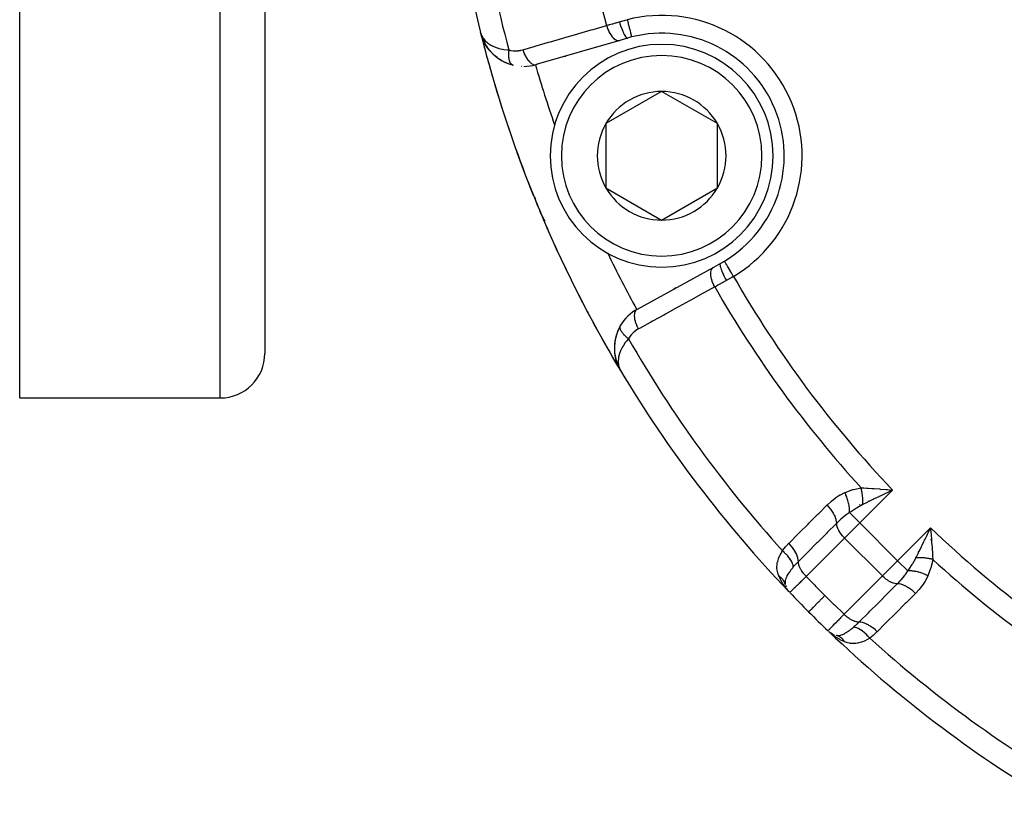
# Model space of a CAD drawing. Units: millimetres. Extents: x -290 to 500, y -303 to 303.
# Drawn here: x 130 to 174, y -85 to -50 of the extents above; entities that cross this region are included whole.
import ezdxf

# ---------------------------------------------------------------- set-up
doc = ezdxf.new("R2010")
doc.units = ezdxf.units.MM
doc.linetypes.add('DASHED', pattern=[9.652, 8.128, -1.524])
doc.layers.add('nevidi', color=4, linetype='DASHED')

msp = doc.modelspace()

# ---------------------------------------------------------------- linework, layer by layer
at = {"color": 2}
for p, q in [((141, 12.969), (141, -65.031)), ((141, 12.969), (141, -65.031)), ((130, -67.031), (130, 5.696)), ((150.73, -50.803), (150.678, -50.638)), ((150.73, -50.806), (150.678, -50.638)), ((150.731, -50.809), (150.678, -50.638)), ((150.732, -50.811), (150.678, -50.638)), ((150.732, -50.814), (150.678, -50.638)), ((150.733, -50.817), (150.678, -50.638)), ((150.734, -50.819), (150.678, -50.638)), ((150.735, -50.822), (150.678, -50.638)), ((150.736, -50.825), (150.678, -50.638)), ((150.736, -50.827), (150.678, -50.638)), ((150.727, -50.792), (150.705, -50.722)), ((150.727, -50.791), (150.705, -50.722)), ((150.726, -50.789), (150.705, -50.722)), ((150.729, -50.801), (150.705, -50.722)), ((150.726, -50.784), (150.706, -50.722)), ((150.726, -50.787), (150.706, -50.724)), ((150.727, -50.79), (150.706, -50.726)), ((150.724, -50.776), (150.711, -50.737)), ((150.725, -50.779), (150.712, -50.741)), ((150.734, -50.817), (150.714, -50.752)), ((150.723, -50.768), (150.721, -50.762)), ((150.74, -50.836), (150.734, -50.817)), ((150.744, -50.848), (150.738, -50.83)), ((150.823, -51.033), (150.741, -50.841)), ((150.826, -51.038), (150.742, -50.843)), ((150.828, -51.043), (150.743, -50.846)), ((150.829, -51.044), (150.744, -50.848)), ((150.829, -51.045), (150.773, -50.922)), ((150.933, -51.227), (150.83, -51.048)), ((150.937, -51.234), (150.941, -51.241)), ((156.926, -50.984), (153.176, -52.072)), ((157.273, -50.883), (156.926, -50.984)), ((151.069, -51.415), (150.951, -51.255)), ((151.428, -51.759), (151.31, -51.664)), ((154.501, -51.688), (154.412, -51.714)), ((154.412, -51.714), (154.501, -51.688)), ((151.428, -51.759), (151.436, -51.765)), ((151.641, -51.896), (151.506, -51.814)), ((151.641, -51.896), (151.649, -51.901)), ((151.878, -52.01), (151.729, -51.943)), ((152.117, -52.088), (151.976, -52.046)), ((153.224, -52.058), (153.176, -52.072)), ((153.176, -52.072), (153.224, -52.058)), ((158.806, -53.278), (156.306, -54.722)), ((161.306, -54.722), (158.806, -53.278)), ((156.306, -54.722), (156.306, -57.609)), ((161.306, -57.609), (161.306, -54.722)), ((156.306, -57.609), (158.806, -59.052)), ((158.806, -59.052), (161.306, -57.609)), ((153.112, -58.051), (153.163, -58.205)), ((153.112, -58.052), (153.163, -58.203)), ((153.373, -58.712), (153.374, -58.713)), ((157.719, -63.041), (161.14, -61.158)), ((161.14, -61.158), (161.457, -60.984)), ((156.941, -61.868), (156.942, -61.869)), ((159.348, -62.144), (159.439, -62.094)), ((159.439, -62.094), (159.348, -62.144)), ((156.959, -63.779), (156.846, -64.003)), ((156.959, -63.779), (156.964, -63.771)), ((156.691, -64.974), (156.694, -64.992)), ((156.782, -65.415), (156.783, -65.418)), ((156.787, -65.429), (156.789, -65.434)), ((156.825, -65.531), (156.833, -65.553)), ((156.864, -65.624), (156.865, -65.626)), ((156.875, -65.645), (156.883, -65.662)), ((156.875, -65.647), (156.885, -65.665)), ((156.876, -65.648), (156.888, -65.672)), ((156.876, -65.648), (156.884, -65.664)), ((156.876, -65.649), (156.884, -65.663)), ((156.876, -65.649), (156.883, -65.662)), ((156.877, -65.651), (156.888, -65.672)), ((156.877, -65.651), (156.888, -65.672)), ((156.877, -65.651), (156.888, -65.672)), ((156.877, -65.651), (156.888, -65.672)), ((156.878, -65.653), (156.888, -65.672)), ((156.88, -65.656), (156.889, -65.672)), ((156.882, -65.66), (156.889, -65.672)), ((156.884, -65.662), (156.903, -65.699)), ((156.884, -65.663), (156.889, -65.672)), ((156.885, -65.665), (156.889, -65.672)), ((156.885, -65.665), (156.937, -65.763)), ((156.887, -65.668), (156.936, -65.762)), ((156.891, -65.675), (156.897, -65.686)), ((156.892, -65.676), (156.935, -65.759)), ((156.893, -65.677), (156.898, -65.686)), ((156.893, -65.678), (156.936, -65.76)), ((156.894, -65.679), (156.932, -65.752)), ((156.897, -65.684), (156.929, -65.745)), ((156.904, -65.693), (156.911, -65.707)), ((156.905, -65.696), (156.921, -65.728)), ((156.906, -65.695), (156.913, -65.709)), ((156.906, -65.698), (156.924, -65.735)), ((156.906, -65.7), (156.927, -65.741)), ((156.907, -65.697), (156.908, -65.699)), ((156.958, -65.804), (156.967, -65.821)), ((156.959, -65.804), (156.967, -65.821)), ((156.959, -65.805), (156.967, -65.821)), ((156.959, -65.805), (156.967, -65.821)), ((156.959, -65.805), (156.967, -65.821)), ((156.96, -65.806), (156.967, -65.821)), ((156.96, -65.806), (156.967, -65.821)), ((156.96, -65.807), (156.967, -65.821)), ((156.96, -65.807), (156.967, -65.821)), ((156.961, -65.807), (156.967, -65.821)), ((156.961, -65.808), (156.967, -65.821)), ((156.961, -65.808), (156.967, -65.821)), ((130, -67.031), (139, -67.031)), ((169.089, -71.203), (168.891, -71.298)), ((170.874, -72.933), (170.893, -73.159)), ((164.363, -75.438), (164.376, -75.479)), ((164.384, -75.499), (164.376, -75.479)), ((164.422, -75.581), (164.413, -75.567)), ((166.299, -77.506), (166.324, -77.529)), ((166.351, -77.547), (166.357, -77.551)), ((166.368, -77.558), (166.357, -77.551)), ((166.416, -77.59), (166.414, -77.588)), ((166.442, -77.605), (166.426, -77.594)), ((166.442, -77.604), (166.426, -77.595)), ((166.552, -77.655), (166.533, -77.647))]:
    msp.add_line(p, q, dxfattribs=at)
for points in [[(150.678, -50.638), (150.705, -50.722), (150.707, -50.727), (150.719, -50.756), (150.723, -50.766)], [(150.737, -50.83), (150.738, -50.833), (150.739, -50.835), (150.74, -50.838), (150.741, -50.841), (150.742, -50.843), (150.743, -50.846), (150.744, -50.848), (150.744, -50.85)], [(150.823, -51.033), (150.826, -51.038), (150.828, -51.043), (150.83, -51.048), (150.833, -51.053), (150.834, -51.056)], [(151.069, -51.415), (150.946, -51.248), (150.871, -51.125)], [(151.234, -51.594), (151.082, -51.432), (150.993, -51.318)], [(151.069, -51.415), (151.076, -51.424), (151.082, -51.432), (151.087, -51.438)], [(151.234, -51.594), (151.242, -51.603), (151.14, -51.499)], [(151.417, -51.75), (151.242, -51.603), (151.248, -51.609)], [(152.116, -52.087), (152.117, -52.088), (152.125, -52.09)], [(153.159, -58.193), (153.16, -58.195), (153.16, -58.197), (153.161, -58.199), (153.162, -58.201), (153.163, -58.203), (153.163, -58.205), (153.164, -58.206)], [(153.16, -58.205), (153.183, -58.265), (153.263, -58.461)], [(153.263, -58.461), (153.317, -58.591), (153.347, -58.661)], [(153.445, -58.86), (153.374, -58.713), (153.375, -58.715)], [(153.495, -58.957), (153.496, -58.96), (153.375, -58.715), (153.376, -58.717)], [(153.574, -59.102), (153.496, -58.96), (153.498, -58.964), (153.376, -58.717), (153.377, -58.719), (153.377, -58.721), (153.378, -58.723), (153.379, -58.725)], [(153.562, -59.078), (153.498, -58.964), (153.5, -58.967)], [(156.85, -63.993), (156.846, -64.003), (156.758, -64.25), (156.755, -64.266), (156.703, -64.512), (156.684, -64.752), (156.692, -64.984), (156.694, -64.995), (156.729, -65.216), (156.731, -65.224), (156.789, -65.434), (156.791, -65.439)], [(156.706, -64.488), (156.705, -64.498), (156.684, -64.739), (156.684, -64.752)], [(156.761, -64.241), (156.758, -64.25), (156.705, -64.498), (156.703, -64.512)], [(156.684, -64.731), (156.684, -64.739), (156.691, -64.974), (156.692, -64.984), (156.727, -65.208), (156.729, -65.216), (156.784, -65.418)], [(156.727, -65.208), (156.785, -65.424), (156.787, -65.429), (156.801, -65.464)], [(156.73, -65.22), (156.783, -65.418), (156.785, -65.424)], [(156.814, -65.498), (156.866, -65.628), (156.867, -65.631)], [(156.82, -65.513), (156.865, -65.626), (156.866, -65.628)], [(156.841, -65.565), (156.865, -65.626), (156.869, -65.633)], [(156.841, -65.566), (156.866, -65.628), (156.869, -65.635)], [(156.867, -65.631), (156.866, -65.628), (156.865, -65.626), (156.864, -65.624)], [(156.869, -65.636), (156.871, -65.638), (156.872, -65.641), (156.873, -65.643), (156.874, -65.646)], [(168.873, -71.138), (168.933, -71.143), (169.025, -71.151), (169.171, -71.163)], [(170.733, -73.14), (170.761, -73.082), (170.828, -72.942), (170.868, -72.86)], [(164.525, -75.732), (164.513, -75.719), (164.401, -75.588)], [(164.455, -75.635), (164.475, -75.668), (164.47, -75.661), (164.464, -75.654)], [(164.455, -75.636), (164.48, -75.674), (164.475, -75.668)], [(166.444, -77.631), (166.415, -77.608), (166.33, -77.535)], [(166.377, -77.567), (166.37, -77.562), (166.364, -77.556), (166.357, -77.551), (166.351, -77.547)], [(166.373, -77.561), (166.357, -77.551), (166.364, -77.556)], [(166.378, -77.565), (166.364, -77.556), (166.37, -77.561), (166.377, -77.567)], [(166.465, -77.618), (166.45, -77.61), (166.438, -77.603)], [(166.657, -77.686), (166.655, -77.685), (166.631, -77.679)]]:
    msp.add_lwpolyline(points, dxfattribs=at)
for centre, radius, start, end in [((205, -37.031), 56, 181.2457, 194.0621), ((205, -37.031), 56, 194.0621, 210.9082), ((205, -37.031), 56, 194.0621, 196.2847), ((158.806, -56.165), 5.5, 300.7999, 104.2001), ((152.618, -50.152), 2, 200.4405, 206.461), ((152.618, -50.152), 2, 206.6191, 215.659), ((158.806, -56.165), 5, 90, 270), ((158.806, -56.165), 5.5, 104.2001, 106.1847), ((158.806, -56.165), 5, 270, 90), ((152.618, -50.152), 2, 220.0169, 222.3387), ((152.618, -50.152), 2, 226.2168, 255.4911), ((152.618, -50.152), 2, 255.728, 256.1333), ((152.618, -50.152), 2, 270, 286.1847), ((152.618, -50.152), 2, 266.6061, 267.1875), ((205, -37.031), 56, 196.4818, 196.5), ((205, -37.031), 56, 196.5125, 196.5518), ((205, -37.031), 56, 196.5522, 201.9166), ((158.806, -56.165), 2.887, 90, 150), ((158.806, -56.165), 2.887, 30, 90), ((205, -37.031), 54, 199.1916, 199.2114), ((158.806, -56.165), 2.887, 150, 210), ((158.806, -56.165), 2.887, 330, 30), ((158.806, -56.165), 2.887, 210, 270), ((158.806, -56.165), 2.887, 270, 330), ((205, -37.031), 56, 201.9738, 202.1313), ((158.806, -56.165), 6, 197.906, 198.8699), ((205, -37.031), 56, 202.1949, 203.0315), ((158.806, -56.165), 6, 199.8825, 201.4771), ((158.806, -56.165), 6, 204.0738, 204.9025), ((205, -37.031), 56, 203.0404, 203.9113), ((205, -37.031), 56, 204.4185, 207.5296), ((205, -37.031), 54, 205.788, 205.8084), ((158.806, -56.165), 5.5, 298.8153, 300.7999), ((205, -37.031), 56, 207.8017, 208.0353), ((158.683, -64.793), 2, 118.8153, 149.272), ((205, -37.031), 56, 208.3369, 208.8299), ((158.683, -64.793), 2, 149.272, 178.231), ((205, -37.031), 56, 208.975, 210.9082), ((158.683, -64.793), 2, 179.4656, 184.9909), ((139, -65.031), 2, 270, 360), ((158.683, -64.793), 2, 186.76, 191.6026), ((158.683, -64.793), 2, 192.272, 198.3835), ((158.683, -64.793), 2, 198.7209, 204.5627), ((205, -37.031), 56, 210.9082, 223.6986), ((165.128, -75.206), 0.8, 194.0958, 194.2424), ((165.128, -75.206), 0.8, 197.0278, 201.8283), ((165.128, -75.206), 0.8, 212.891, 216.3734), ((205, -37.031), 56, 223.7543, 223.7777), ((205, -37.031), 56, 223.7543, 225), ((205, -37.031), 56, 225, 226.2457), ((205, -37.031), 56, 225, 226.2457), ((205, -37.031), 56, 225, 225.0614), ((205, -37.031), 56, 225, 226.2457), ((205, -37.031), 56, 226.2878, 226.3269), ((205, -37.031), 56, 226.3269, 239.1052), ((166.825, -76.903), 0.8, 233.6364, 237.109), ((166.825, -76.903), 0.8, 239.0454, 239.1781), ((166.825, -76.903), 0.8, 240.0419, 245.0529)]:
    msp.add_arc(centre, radius, start, end, dxfattribs=at)
at = {"layer": 'nevidi', "color": 7, "linetype": 'Continuous'}
for p, q in [((139, -67.031), (139, 12.969)), ((153.138, -52.077), (153.139, -52.079)), ((161.625, -60.893), (161.622, -60.89)), ((156.968, -65.821), (156.97, -65.82)), ((168.658, -71.131), (168.657, -71.132)), ((169.171, -71.163), (167.697, -72.637)), ((168.625, -71.162), (168.624, -71.163)), ((167.699, -71.805), (167.699, -71.804)), ((168.097, -71.658), (168.093, -71.661)), ((167.697, -72.637), (167.237, -72.177)), ((167.697, -72.637), (167.014, -73.32)), ((167.697, -72.637), (169.394, -74.334)), ((169.394, -74.334), (170.868, -72.86)), ((167.014, -73.32), (165.294, -75.04)), ((167.014, -73.32), (168.711, -75.017)), ((170.853, -73.423), (170.853, -73.423)), ((170.869, -73.406), (170.87, -73.405)), ((170.884, -73.39), (170.886, -73.388)), ((165.453, -73.801), (165.454, -73.803)), ((170.372, -73.936), (170.373, -73.934)), ((168.711, -75.017), (169.394, -74.334)), ((169.854, -74.795), (169.394, -74.334)), ((170.198, -74.308), (170.197, -74.307)), ((166.991, -76.737), (168.711, -75.017)), ((171.179, -74.915), (171.178, -74.914)), ((173.204, -75.275), (173.202, -75.275)), ((167.675, -76.055), (167.676, -76.056)), ((168.853, -77.149), (168.854, -77.149)), ((166.58, -77.732), (166.444, -77.631))]:
    msp.add_line(p, q, dxfattribs=at)
for points in [[(152.58, -51.406), (153.088, -51.259), (153.177, -51.233), (153.727, -51.073), (153.816, -51.047), (154.366, -50.888), (154.455, -50.862), (155.004, -50.702), (155.094, -50.676), (155.643, -50.517), (155.732, -50.491), (156.281, -50.332), (156.33, -50.317)], [(156.33, -50.317), (156.413, -50.294), (156.445, -50.285), (156.465, -50.279), (156.591, -50.244), (156.611, -50.238), (156.654, -50.226), (156.74, -50.201), (156.762, -50.195), (156.895, -50.157), (156.907, -50.154), (156.91, -50.153)], [(156.33, -50.317), (156.354, -50.395), (156.356, -50.399), (156.358, -50.405), (156.389, -50.487), (156.39, -50.49), (156.393, -50.496), (156.428, -50.574), (156.43, -50.578), (156.433, -50.584), (156.472, -50.657), (156.474, -50.66), (156.476, -50.665), (156.519, -50.732), (156.521, -50.736), (156.524, -50.74), (156.568, -50.8), (156.571, -50.803), (156.574, -50.807), (156.62, -50.859), (156.623, -50.861), (156.626, -50.865), (156.674, -50.907), (156.676, -50.909), (156.679, -50.912), (156.727, -50.945), (156.729, -50.946), (156.733, -50.949), (156.78, -50.972), (156.783, -50.973), (156.786, -50.974), (156.833, -50.987), (156.835, -50.988), (156.838, -50.988), (156.883, -50.991), (156.885, -50.991), (156.888, -50.991), (156.926, -50.984)], [(156.91, -50.153), (157.008, -50.126), (157.024, -50.121), (157.127, -50.093), (157.144, -50.089), (157.167, -50.082), (157.248, -50.061), (157.261, -50.058)], [(156.91, -50.153), (156.933, -50.232), (156.934, -50.235), (156.935, -50.238), (156.963, -50.324), (156.964, -50.327), (156.966, -50.331), (156.994, -50.414), (156.996, -50.417), (156.997, -50.421), (157.027, -50.499), (157.028, -50.502), (157.029, -50.505), (157.059, -50.579), (157.06, -50.581), (157.062, -50.584), (157.092, -50.651), (157.093, -50.653), (157.094, -50.656), (157.123, -50.715), (157.124, -50.717), (157.126, -50.719), (157.154, -50.769), (157.155, -50.771), (157.156, -50.773), (157.183, -50.814), (157.184, -50.815), (157.185, -50.817), (157.21, -50.848), (157.211, -50.849), (157.212, -50.85), (157.234, -50.871), (157.235, -50.872), (157.236, -50.872), (157.256, -50.883), (157.257, -50.883), (157.258, -50.883), (157.273, -50.883)], [(157.261, -50.058), (157.274, -50.109), (157.281, -50.14), (157.282, -50.143), (157.3, -50.212), (157.305, -50.234), (157.306, -50.237), (157.325, -50.313), (157.328, -50.326), (157.329, -50.329), (157.349, -50.408), (157.351, -50.413), (157.351, -50.416), (157.371, -50.496), (157.372, -50.498), (157.372, -50.498), (157.39, -50.571), (157.391, -50.573), (157.393, -50.579), (157.408, -50.639), (157.408, -50.641), (157.411, -50.651), (157.422, -50.697), (157.423, -50.699), (157.426, -50.713), (157.435, -50.746), (157.435, -50.748), (157.439, -50.762), (157.445, -50.785), (157.445, -50.786), (157.448, -50.799), (157.452, -50.812)], [(150.723, -50.766), (150.765, -50.847), (150.787, -50.88), (150.792, -50.887), (150.851, -50.964), (150.885, -51.001), (150.902, -51.018), (150.959, -51.071), (151.001, -51.105), (151.05, -51.14), (151.091, -51.167), (151.143, -51.198), (151.227, -51.242), (151.25, -51.252), (151.31, -51.278), (151.432, -51.322), (151.435, -51.323), (151.505, -51.344), (151.647, -51.377), (151.659, -51.379), (151.726, -51.391), (151.887, -51.411), (151.903, -51.412), (151.949, -51.416)], [(157.452, -50.813), (157.454, -50.823), (157.456, -50.829), (157.456, -50.829), (157.457, -50.833)], [(151.949, -51.416), (151.946, -51.437), (151.946, -51.44), (151.942, -51.47), (151.942, -51.473), (151.941, -51.48), (151.941, -51.485), (151.939, -51.502), (151.939, -51.505), (151.937, -51.534), (151.936, -51.537), (151.935, -51.558), (151.935, -51.563), (151.935, -51.566), (151.935, -51.569), (151.934, -51.597), (151.934, -51.6), (151.933, -51.628), (151.933, -51.63), (151.933, -51.634), (151.933, -51.639), (151.933, -51.658), (151.933, -51.66), (151.934, -51.687), (151.934, -51.69), (151.935, -51.707), (151.936, -51.711), (151.936, -51.716), (151.936, -51.719), (151.938, -51.744), (151.938, -51.747), (151.941, -51.771), (151.941, -51.774), (151.942, -51.775), (151.942, -51.779), (151.945, -51.798), (151.945, -51.8), (151.949, -51.823), (151.95, -51.826), (151.952, -51.839), (151.953, -51.842), (151.954, -51.848), (151.955, -51.85), (151.96, -51.872), (151.961, -51.874), (151.966, -51.894), (151.967, -51.896), (151.967, -51.897), (151.968, -51.9), (151.973, -51.916), (151.974, -51.918), (151.981, -51.936), (151.982, -51.938), (151.985, -51.947), (151.987, -51.95), (151.989, -51.956), (151.99, -51.958), (151.998, -51.974), (151.999, -51.976), (152.008, -51.991), (152.008, -51.991), (152.009, -51.993), (152.009, -51.994), (152.018, -52.007), (152.019, -52.008), (152.028, -52.022), (152.029, -52.023), (152.033, -52.028), (152.035, -52.03), (152.039, -52.035), (152.041, -52.036), (152.051, -52.047), (152.052, -52.048), (152.062, -52.057), (152.063, -52.058), (152.064, -52.059), (152.064, -52.059), (152.076, -52.067), (152.077, -52.068), (152.089, -52.075), (152.09, -52.076)], [(151.949, -51.416), (152.036, -51.435), (152.051, -51.437), (152.145, -51.449), (152.16, -51.45), (152.254, -51.454), (152.269, -51.453), (152.361, -51.448), (152.376, -51.447), (152.467, -51.433), (152.482, -51.43), (152.572, -51.409), (152.58, -51.406)], [(152.58, -51.406), (152.604, -51.481), (152.606, -51.488), (152.608, -51.494), (152.638, -51.573), (152.64, -51.579), (152.643, -51.585), (152.677, -51.661), (152.68, -51.667), (152.683, -51.672), (152.721, -51.744), (152.724, -51.749), (152.727, -51.754), (152.768, -51.82), (152.771, -51.824), (152.774, -51.829), (152.817, -51.888), (152.821, -51.892), (152.824, -51.896), (152.869, -51.946), (152.873, -51.95), (152.876, -51.953), (152.922, -51.995), (152.926, -51.998), (152.929, -52), (152.976, -52.033), (152.98, -52.035), (152.983, -52.037), (153.029, -52.06), (153.033, -52.061), (153.036, -52.063), (153.082, -52.076), (153.085, -52.076), (153.088, -52.077), (153.132, -52.079), (153.135, -52.079), (153.138, -52.079), (153.176, -52.072)], [(152.094, -52.078), (152.096, -52.079), (152.102, -52.082), (152.103, -52.083), (152.116, -52.087)], [(162.032, -61.577), (162.005, -61.531), (161.99, -61.507), (161.988, -61.504), (161.95, -61.44), (161.94, -61.423), (161.939, -61.42), (161.897, -61.351), (161.892, -61.342), (161.89, -61.339), (161.847, -61.266), (161.845, -61.264), (161.844, -61.261), (161.802, -61.191), (161.801, -61.189), (161.799, -61.187), (161.762, -61.124), (161.761, -61.122), (161.756, -61.114), (161.726, -61.064), (161.725, -61.062), (161.718, -61.051), (161.695, -61.011), (161.694, -61.01), (161.686, -60.996), (161.669, -60.967), (161.668, -60.966), (161.66, -60.952), (161.648, -60.933), (161.648, -60.932), (161.64, -60.919), (161.633, -60.908), (161.633, -60.908), (161.628, -60.898), (161.625, -60.894)], [(161.19, -62.051), (161.154, -61.981), (161.151, -61.975), (161.149, -61.972), (161.113, -61.892), (161.11, -61.886), (161.109, -61.882), (161.079, -61.802), (161.077, -61.796), (161.075, -61.792), (161.051, -61.713), (161.049, -61.707), (161.048, -61.704), (161.03, -61.626), (161.029, -61.621), (161.029, -61.617), (161.018, -61.543), (161.017, -61.538), (161.017, -61.534), (161.013, -61.464), (161.013, -61.46), (161.013, -61.456), (161.016, -61.392), (161.016, -61.388), (161.017, -61.385), (161.027, -61.328), (161.028, -61.324), (161.029, -61.321), (161.045, -61.271), (161.047, -61.267), (161.048, -61.265), (161.071, -61.223), (161.073, -61.22), (161.075, -61.218), (161.104, -61.185), (161.106, -61.182), (161.108, -61.181), (161.14, -61.158)], [(161.716, -61.757), (161.678, -61.686), (161.676, -61.683), (161.675, -61.68), (161.633, -61.599), (161.632, -61.596), (161.63, -61.593), (161.592, -61.514), (161.591, -61.51), (161.589, -61.507), (161.555, -61.431), (161.553, -61.427), (161.552, -61.425), (161.522, -61.352), (161.52, -61.348), (161.519, -61.346), (161.493, -61.278), (161.492, -61.274), (161.491, -61.272), (161.47, -61.21), (161.469, -61.207), (161.469, -61.205), (161.453, -61.15), (161.453, -61.147), (161.452, -61.145), (161.442, -61.097), (161.442, -61.095), (161.442, -61.094), (161.437, -61.054), (161.437, -61.053), (161.437, -61.051), (161.438, -61.02), (161.438, -61.019), (161.438, -61.018), (161.445, -60.997), (161.446, -60.996), (161.446, -60.995), (161.457, -60.984)], [(161.716, -61.757), (161.714, -61.759), (161.601, -61.821), (161.582, -61.832), (161.484, -61.887), (161.464, -61.898), (161.446, -61.908), (161.332, -61.972), (161.313, -61.982), (161.265, -62.009), (161.202, -62.044), (161.19, -62.051)], [(162.032, -61.577), (161.948, -61.625), (161.943, -61.629), (161.928, -61.637), (161.835, -61.69), (161.82, -61.699), (161.728, -61.751), (161.716, -61.757)], [(161.19, -62.051), (160.726, -62.306), (160.645, -62.351), (160.144, -62.627), (160.062, -62.671), (159.561, -62.947), (159.479, -62.992), (158.978, -63.268), (158.897, -63.312), (158.395, -63.588), (158.314, -63.633), (157.813, -63.908), (157.769, -63.933)], [(157.769, -63.933), (157.732, -63.863), (157.729, -63.857), (157.727, -63.851), (157.692, -63.774), (157.689, -63.768), (157.687, -63.762), (157.657, -63.684), (157.655, -63.678), (157.653, -63.672), (157.63, -63.595), (157.628, -63.589), (157.627, -63.583), (157.609, -63.508), (157.608, -63.502), (157.607, -63.497), (157.596, -63.425), (157.596, -63.419), (157.595, -63.414), (157.591, -63.347), (157.591, -63.342), (157.591, -63.337), (157.595, -63.274), (157.595, -63.27), (157.596, -63.266), (157.606, -63.21), (157.607, -63.206), (157.608, -63.202), (157.624, -63.153), (157.626, -63.149), (157.627, -63.146), (157.65, -63.105), (157.652, -63.102), (157.654, -63.099), (157.683, -63.067), (157.685, -63.065), (157.687, -63.062), (157.719, -63.041)], [(156.942, -63.838), (156.943, -63.836), (156.943, -63.834), (156.944, -63.824)], [(157.316, -64.372), (157.301, -64.361), (157.299, -64.359), (157.275, -64.341), (157.273, -64.339), (157.261, -64.329), (157.257, -64.326), (157.25, -64.32), (157.248, -64.318), (157.226, -64.299), (157.223, -64.297), (157.202, -64.278), (157.202, -64.278), (157.2, -64.276), (157.198, -64.275), (157.179, -64.257), (157.177, -64.255), (157.157, -64.236), (157.155, -64.234), (157.147, -64.226), (157.143, -64.222), (157.136, -64.214), (157.134, -64.212), (157.115, -64.193), (157.114, -64.191), (157.097, -64.173), (157.096, -64.171), (157.094, -64.169), (157.094, -64.169), (157.078, -64.15), (157.076, -64.148), (157.061, -64.129), (157.059, -64.126), (157.054, -64.12), (157.051, -64.117), (157.044, -64.107), (157.043, -64.105), (157.029, -64.086), (157.028, -64.084), (157.017, -64.068), (157.015, -64.065), (157.015, -64.064), (157.014, -64.063), (157.002, -64.044), (157.001, -64.042), (156.991, -64.024), (156.99, -64.022), (156.987, -64.017), (156.985, -64.014), (156.98, -64.003), (156.979, -64.001), (156.971, -63.983), (156.97, -63.981), (156.965, -63.968), (156.963, -63.965), (156.963, -63.964), (156.962, -63.962), (156.956, -63.945), (156.956, -63.943), (156.951, -63.926), (156.95, -63.924), (156.95, -63.921), (156.949, -63.918), (156.947, -63.907), (156.946, -63.906), (156.944, -63.89), (156.943, -63.888), (156.942, -63.877), (156.942, -63.874), (156.942, -63.872), (156.942, -63.871), (156.942, -63.855), (156.942, -63.854), (156.942, -63.839)], [(156.945, -63.822), (156.948, -63.809), (156.948, -63.807), (156.951, -63.799)], [(156.952, -63.794), (156.953, -63.793), (156.958, -63.781), (156.959, -63.779)], [(157.769, -63.933), (157.695, -63.977), (157.682, -63.985), (157.607, -64.04), (157.595, -64.049), (157.525, -64.11), (157.514, -64.121), (157.45, -64.188), (157.44, -64.199), (157.381, -64.273), (157.372, -64.285), (157.32, -64.365), (157.316, -64.372)], [(157.316, -64.372), (157.225, -64.481), (157.175, -64.548), (157.091, -64.673), (157.087, -64.68), (157.053, -64.737), (156.989, -64.858), (156.979, -64.881), (156.961, -64.921), (156.918, -65.037), (156.904, -65.082), (156.9, -65.096), (156.874, -65.206), (156.865, -65.262), (156.864, -65.277), (156.857, -65.365), (156.856, -65.418), (156.858, -65.464), (156.863, -65.515), (156.871, -65.564), (156.888, -65.638), (156.893, -65.654), (156.908, -65.699), (156.912, -65.709), (156.945, -65.78), (156.953, -65.796)], [(167.02, -71.278), (167.043, -71.268), (167.377, -71.146), (167.41, -71.136), (167.753, -71.06)], [(167.753, -71.06), (167.794, -71.062), (167.875, -71.066), (168.01, -71.074), (168.03, -71.075), (168.066, -71.077), (168.237, -71.089), (168.29, -71.092), (168.348, -71.097), (168.578, -71.114), (168.624, -71.118), (168.638, -71.119), (168.873, -71.138)], [(167.827, -71.817), (167.829, -71.789), (167.829, -71.787), (167.831, -71.75), (167.832, -71.748), (167.832, -71.733), (167.832, -71.731), (167.833, -71.711), (167.833, -71.709), (167.833, -71.671), (167.833, -71.669), (167.833, -71.639), (167.833, -71.636), (167.833, -71.63), (167.833, -71.628), (167.832, -71.59), (167.832, -71.588), (167.83, -71.549), (167.83, -71.546), (167.83, -71.541), (167.83, -71.539), (167.828, -71.507), (167.827, -71.505), (167.824, -71.465), (167.824, -71.463), (167.822, -71.443), (167.822, -71.44), (167.82, -71.424), (167.82, -71.422), (167.815, -71.382), (167.815, -71.38), (167.81, -71.343), (167.81, -71.341), (167.81, -71.34), (167.81, -71.338), (167.804, -71.298), (167.803, -71.296), (167.797, -71.257), (167.796, -71.255), (167.794, -71.244), (167.794, -71.242), (167.789, -71.215), (167.788, -71.213), (167.78, -71.174), (167.78, -71.172), (167.774, -71.147), (167.774, -71.145), (167.771, -71.134), (167.771, -71.132), (167.762, -71.094), (167.761, -71.091), (167.753, -71.06)], [(166.233, -71.832), (166.243, -71.823), (166.406, -71.671), (166.425, -71.656), (166.6, -71.519), (166.619, -71.505), (166.806, -71.385), (166.827, -71.373), (167.02, -71.278)], [(167.237, -72.177), (167.24, -72.097), (167.24, -72.093), (167.24, -72.088), (167.24, -72.085), (167.237, -72.002), (167.236, -71.998), (167.235, -71.98), (167.235, -71.978), (167.226, -71.902), (167.225, -71.898), (167.22, -71.866), (167.22, -71.864), (167.207, -71.799), (167.206, -71.794), (167.196, -71.748), (167.195, -71.745), (167.182, -71.692), (167.18, -71.687), (167.163, -71.627), (167.162, -71.625), (167.149, -71.584), (167.147, -71.58), (167.121, -71.506), (167.12, -71.504), (167.11, -71.477), (167.108, -71.472), (167.072, -71.387), (167.071, -71.384), (167.065, -71.371), (167.063, -71.366), (167.02, -71.278)], [(168.891, -71.298), (168.835, -71.325), (168.818, -71.333), (168.613, -71.431), (168.557, -71.458), (168.552, -71.461), (168.341, -71.563), (168.295, -71.586), (168.287, -71.589), (168.075, -71.693), (168.048, -71.707), (168.021, -71.72), (167.827, -71.817)], [(169.171, -71.163), (169.114, -71.191), (169.089, -71.203)], [(164.512, -73.552), (164.536, -73.528), (164.933, -73.132), (164.976, -73.089), (165.373, -72.692), (165.415, -72.65), (165.812, -72.253), (165.855, -72.21), (166.233, -71.832)], [(166.659, -72.651), (166.655, -72.582), (166.655, -72.578), (166.654, -72.575), (166.639, -72.496), (166.638, -72.492), (166.637, -72.488), (166.612, -72.405), (166.61, -72.401), (166.609, -72.397), (166.572, -72.31), (166.57, -72.305), (166.568, -72.301), (166.522, -72.212), (166.52, -72.208), (166.517, -72.203), (166.461, -72.113), (166.458, -72.109), (166.456, -72.105), (166.391, -72.015), (166.388, -72.011), (166.385, -72.007), (166.313, -71.92), (166.31, -71.916), (166.306, -71.912), (166.233, -71.832)], [(167.827, -71.817), (167.815, -71.823), (167.808, -71.827), (167.576, -71.956), (167.532, -71.983), (167.506, -71.999), (167.318, -72.121), (167.237, -72.177)], [(167.237, -72.177), (167.228, -72.182), (167.222, -72.186), (167.168, -72.221), (167.091, -72.274), (167.076, -72.285), (166.996, -72.347), (166.941, -72.392), (166.929, -72.402), (166.927, -72.404), (166.844, -72.476), (166.794, -72.521), (166.78, -72.534), (166.706, -72.605), (166.659, -72.651)], [(166.659, -72.651), (166.635, -72.675), (166.238, -73.071), (166.196, -73.114), (165.799, -73.511), (165.756, -73.553), (165.359, -73.95), (165.317, -73.993), (164.939, -74.371)], [(167.014, -73.32), (166.989, -73.296), (166.92, -73.218), (166.856, -73.138), (166.8, -73.056), (166.753, -72.974), (166.714, -72.893), (166.685, -72.815), (166.667, -72.741), (166.659, -72.672), (166.659, -72.651)], [(170.868, -72.86), (170.873, -72.921), (170.874, -72.933)], [(170.214, -74.204), (170.234, -74.165), (170.324, -73.983), (170.337, -73.957), (170.364, -73.904), (170.445, -73.736), (170.468, -73.691), (170.494, -73.636), (170.57, -73.479), (170.6, -73.418), (170.627, -73.362), (170.698, -73.213), (170.733, -73.14)], [(170.893, -73.159), (170.898, -73.219), (170.907, -73.336), (170.917, -73.454), (170.921, -73.514), (170.938, -73.726), (170.939, -73.742), (170.943, -73.8), (170.956, -74.001), (170.958, -74.022), (170.961, -74.078), (170.962, -74.094), (170.971, -74.278)], [(164.222, -73.888), (164.232, -73.874), (164.361, -73.714), (164.376, -73.697), (164.512, -73.552)], [(164.939, -74.371), (164.935, -74.302), (164.935, -74.299), (164.935, -74.297), (164.919, -74.216), (164.918, -74.212), (164.918, -74.21), (164.892, -74.125), (164.89, -74.121), (164.889, -74.119), (164.852, -74.029), (164.85, -74.025), (164.849, -74.023), (164.802, -73.932), (164.799, -73.928), (164.798, -73.925), (164.741, -73.833), (164.738, -73.829), (164.737, -73.827), (164.671, -73.735), (164.668, -73.731), (164.666, -73.729), (164.593, -73.639), (164.589, -73.635), (164.587, -73.633), (164.512, -73.552)], [(164.06, -75.016), (164.03, -74.934), (164.028, -74.929), (164.017, -74.893), (164.014, -74.88), (163.989, -74.762), (163.988, -74.75), (163.981, -74.681), (163.98, -74.634), (163.98, -74.622), (163.986, -74.508), (163.988, -74.496), (163.995, -74.451), (164.009, -74.381), (164.012, -74.369), (164.046, -74.254), (164.05, -74.242), (164.055, -74.228), (164.095, -74.128), (164.101, -74.116), (164.153, -74.01), (164.157, -74.002), (164.163, -73.99), (164.222, -73.888)], [(164.714, -74.616), (164.704, -74.55), (164.704, -74.549), (164.702, -74.541), (164.681, -74.472), (164.68, -74.47), (164.677, -74.462), (164.646, -74.389), (164.645, -74.387), (164.641, -74.379), (164.598, -74.304), (164.597, -74.302), (164.592, -74.293), (164.54, -74.217), (164.538, -74.215), (164.532, -74.207), (164.471, -74.13), (164.469, -74.128), (164.462, -74.12), (164.393, -74.044), (164.391, -74.043), (164.383, -74.034), (164.307, -73.961), (164.305, -73.96), (164.297, -73.952), (164.222, -73.888)], [(169.854, -74.795), (169.866, -74.778), (169.91, -74.713), (170.048, -74.499), (170.063, -74.475), (170.075, -74.455), (170.208, -74.216), (170.214, -74.204)], [(170.971, -74.278), (170.942, -74.271), (170.94, -74.27), (170.902, -74.261), (170.899, -74.26), (170.884, -74.257), (170.882, -74.256), (170.861, -74.252), (170.859, -74.251), (170.82, -74.243), (170.818, -74.243), (170.787, -74.237), (170.785, -74.236), (170.779, -74.235), (170.776, -74.235), (170.737, -74.228), (170.735, -74.228), (170.695, -74.222), (170.693, -74.222), (170.688, -74.221), (170.686, -74.221), (170.653, -74.216), (170.651, -74.216), (170.612, -74.211), (170.609, -74.211), (170.589, -74.209), (170.587, -74.209), (170.57, -74.207), (170.568, -74.207), (170.528, -74.204), (170.526, -74.204), (170.49, -74.201), (170.488, -74.201), (170.487, -74.201), (170.485, -74.201), (170.446, -74.199), (170.443, -74.199), (170.405, -74.198), (170.403, -74.198), (170.393, -74.198), (170.391, -74.198), (170.364, -74.198), (170.362, -74.198), (170.324, -74.198), (170.322, -74.198), (170.298, -74.199), (170.296, -74.199), (170.285, -74.199), (170.283, -74.2), (170.246, -74.201), (170.244, -74.202), (170.214, -74.204)], [(164.714, -74.616), (164.686, -74.65), (164.631, -74.719), (164.629, -74.722), (164.623, -74.73), (164.608, -74.749), (164.568, -74.803), (164.551, -74.826), (164.544, -74.836), (164.537, -74.846), (164.519, -74.872), (164.484, -74.926), (164.478, -74.935), (164.474, -74.942), (164.43, -75.019), (164.425, -75.027), (164.425, -75.028), (164.421, -75.036), (164.416, -75.045), (164.388, -75.107), (164.385, -75.115), (164.379, -75.129), (164.36, -75.187), (164.359, -75.189), (164.358, -75.195), (164.351, -75.221), (164.344, -75.264), (164.344, -75.271), (164.341, -75.311), (164.342, -75.314), (164.342, -75.315), (164.342, -75.337), (164.343, -75.343), (164.353, -75.4)], [(164.939, -74.371), (164.93, -74.38), (164.857, -74.455), (164.844, -74.469), (164.821, -74.494), (164.81, -74.506), (164.769, -74.551), (164.74, -74.585), (164.714, -74.616)], [(165.294, -75.04), (165.27, -75.015), (165.238, -74.982), (165.23, -74.973), (165.2, -74.938), (165.173, -74.904), (165.165, -74.895), (165.137, -74.858), (165.113, -74.825), (165.107, -74.815), (165.081, -74.776), (165.061, -74.744), (165.056, -74.735), (165.033, -74.694), (165.018, -74.664), (165.013, -74.655), (164.994, -74.613), (164.983, -74.585), (164.98, -74.576), (164.966, -74.535), (164.958, -74.51), (164.956, -74.501), (164.947, -74.461), (164.944, -74.439), (164.942, -74.431), (164.939, -74.392), (164.939, -74.373), (164.939, -74.371)], [(170.971, -74.278), (170.967, -74.304), (170.885, -74.654), (170.875, -74.686), (170.753, -75.011)], [(164.401, -75.588), (164.378, -75.559), (164.313, -75.471), (164.268, -75.405), (164.248, -75.375), (164.152, -75.212), (164.148, -75.204), (164.136, -75.18), (164.06, -75.016)], [(164.352, -75.4), (164.345, -75.374), (164.345, -75.373), (164.34, -75.359), (164.339, -75.354), (164.335, -75.344), (164.335, -75.342), (164.323, -75.313), (164.323, -75.312), (164.321, -75.308), (164.319, -75.303), (164.309, -75.284), (164.309, -75.283), (164.297, -75.259), (164.294, -75.255), (164.293, -75.254), (164.277, -75.227), (164.276, -75.226), (164.268, -75.213), (164.265, -75.208), (164.258, -75.199), (164.257, -75.198), (164.238, -75.173), (164.237, -75.171), (164.234, -75.168), (164.231, -75.164), (164.216, -75.147), (164.215, -75.146), (164.197, -75.126), (164.193, -75.122), (164.192, -75.121), (164.168, -75.098), (164.167, -75.097), (164.155, -75.086), (164.151, -75.083), (164.142, -75.075), (164.141, -75.074), (164.114, -75.053), (164.113, -75.052), (164.109, -75.049), (164.105, -75.046), (164.085, -75.032), (164.084, -75.032), (164.06, -75.016)], [(165.294, -75.04), (165.198, -75.134), (165.187, -75.145), (165.148, -75.183), (165.144, -75.187), (165.084, -75.245), (165.073, -75.255), (164.999, -75.328), (164.994, -75.332), (164.979, -75.348), (164.969, -75.357), (164.883, -75.441), (164.874, -75.45), (164.867, -75.456), (164.863, -75.46), (164.797, -75.524), (164.789, -75.531), (164.756, -75.563), (164.752, -75.568), (164.724, -75.595), (164.717, -75.601), (164.668, -75.649), (164.664, -75.652), (164.663, -75.654), (164.657, -75.659), (164.614, -75.7), (164.61, -75.704), (164.604, -75.71), (164.601, -75.713), (164.579, -75.733), (164.577, -75.736), (164.564, -75.747), (164.563, -75.749), (164.558, -75.753), (164.557, -75.754), (164.551, -75.759)], [(165.294, -75.04), (165.675, -75.434), (165.712, -75.472), (166.105, -75.87), (166.133, -75.898)], [(169.38, -75.372), (169.359, -75.372), (169.337, -75.371), (169.29, -75.364), (169.266, -75.359), (169.216, -75.346), (169.191, -75.337), (169.138, -75.317), (169.112, -75.305), (169.057, -75.278), (169.03, -75.264), (168.975, -75.231), (168.948, -75.213), (168.893, -75.175), (168.867, -75.155), (168.813, -75.111), (168.787, -75.089), (168.736, -75.042), (168.711, -75.018), (168.711, -75.017)], [(169.38, -75.372), (169.388, -75.365), (169.427, -75.326), (169.51, -75.237), (169.523, -75.223), (169.555, -75.187), (169.64, -75.089), (169.651, -75.075), (169.684, -75.035), (169.723, -74.985), (169.757, -74.939), (169.767, -74.925), (169.81, -74.863), (169.854, -74.795)], [(170.753, -75.011), (170.66, -74.966), (170.656, -74.964), (170.65, -74.961), (170.647, -74.96), (170.554, -74.921), (170.55, -74.919), (170.53, -74.912), (170.528, -74.911), (170.447, -74.882), (170.442, -74.881), (170.409, -74.87), (170.407, -74.869), (170.339, -74.849), (170.335, -74.848), (170.289, -74.836), (170.286, -74.836), (170.233, -74.824), (170.228, -74.823), (170.17, -74.812), (170.168, -74.812), (170.129, -74.805), (170.124, -74.805), (170.056, -74.797), (170.054, -74.797), (170.029, -74.794), (170.025, -74.794), (169.949, -74.791), (169.946, -74.791), (169.934, -74.791), (169.93, -74.791), (169.854, -74.795)], [(170.753, -75.011), (170.748, -75.024), (170.646, -75.224), (170.634, -75.245), (170.512, -75.431), (170.498, -75.45), (170.36, -75.625), (170.344, -75.642), (170.199, -75.798)], [(167.66, -77.092), (167.684, -77.068), (168.081, -76.672), (168.123, -76.629), (168.52, -76.232), (168.563, -76.19), (168.96, -75.793), (169.002, -75.75), (169.38, -75.372)], [(170.199, -75.798), (170.12, -75.725), (170.116, -75.721), (170.111, -75.718), (170.024, -75.646), (170.02, -75.643), (170.016, -75.64), (169.926, -75.576), (169.922, -75.573), (169.918, -75.57), (169.828, -75.514), (169.823, -75.512), (169.819, -75.509), (169.73, -75.463), (169.726, -75.461), (169.722, -75.459), (169.634, -75.422), (169.63, -75.421), (169.626, -75.42), (169.543, -75.394), (169.539, -75.393), (169.535, -75.392), (169.456, -75.377), (169.453, -75.376), (169.449, -75.376), (169.38, -75.372)], [(166.133, -75.898), (165.988, -76.043), (165.985, -76.047), (165.981, -76.05), (165.84, -76.191), (165.837, -76.194), (165.834, -76.197), (165.71, -76.321), (165.707, -76.324), (165.705, -76.326), (165.601, -76.431), (165.598, -76.433), (165.596, -76.435), (165.514, -76.517), (165.512, -76.519), (165.511, -76.52), (165.451, -76.58), (165.45, -76.581), (165.449, -76.582), (165.414, -76.617), (165.413, -76.618), (165.413, -76.618), (165.402, -76.629)], [(166.133, -75.898), (166.522, -76.283), (166.559, -76.32), (166.962, -76.709), (166.991, -76.737)], [(170.199, -75.798), (170.175, -75.822), (169.778, -76.219), (169.735, -76.261), (169.339, -76.658), (169.296, -76.701), (168.899, -77.098), (168.857, -77.141), (168.479, -77.519)], [(166.272, -77.481), (166.276, -77.476), (166.277, -77.474), (166.281, -77.47), (166.282, -77.468), (166.293, -77.457), (166.295, -77.454), (166.315, -77.433), (166.318, -77.43), (166.323, -77.425), (166.327, -77.421), (166.367, -77.379), (166.372, -77.374), (166.375, -77.371), (166.379, -77.367), (166.424, -77.32), (166.43, -77.314), (166.459, -77.284), (166.463, -77.279), (166.492, -77.249), (166.5, -77.242), (166.566, -77.173), (166.571, -77.168), (166.573, -77.166), (166.581, -77.157), (166.665, -77.072), (166.674, -77.062), (166.694, -77.041), (166.699, -77.037), (166.765, -76.969), (166.776, -76.958), (166.84, -76.891), (166.844, -76.887), (166.875, -76.856), (166.886, -76.844), (166.991, -76.737)], [(167.66, -77.092), (167.639, -77.092), (167.609, -77.09), (167.601, -77.089), (167.57, -77.084), (167.538, -77.077), (167.53, -77.075), (167.496, -77.065), (167.464, -77.055), (167.455, -77.051), (167.418, -77.037), (167.386, -77.022), (167.376, -77.018), (167.337, -76.998), (167.306, -76.981), (167.296, -76.975), (167.255, -76.95), (167.225, -76.931), (167.216, -76.924), (167.173, -76.894), (167.145, -76.873), (167.136, -76.866), (167.093, -76.831), (167.067, -76.809), (167.058, -76.801), (167.016, -76.761), (166.993, -76.739), (166.991, -76.737)], [(167.415, -77.317), (167.421, -77.312), (167.425, -77.309), (167.48, -77.262), (167.502, -77.242), (167.538, -77.21), (167.55, -77.199), (167.576, -77.174), (167.588, -77.163), (167.66, -77.092)], [(168.479, -77.519), (168.4, -77.445), (168.396, -77.442), (168.394, -77.44), (168.304, -77.367), (168.3, -77.363), (168.298, -77.362), (168.206, -77.296), (168.202, -77.293), (168.2, -77.292), (168.108, -77.234), (168.103, -77.232), (168.101, -77.23), (168.01, -77.183), (168.006, -77.181), (168.004, -77.18), (167.914, -77.142), (167.91, -77.141), (167.908, -77.14), (167.823, -77.114), (167.819, -77.113), (167.817, -77.112), (167.736, -77.097), (167.732, -77.096), (167.731, -77.096), (167.66, -77.092)], [(167.015, -77.971), (166.991, -77.961), (166.848, -77.894), (166.82, -77.879), (166.789, -77.862), (166.626, -77.764), (166.596, -77.743)], [(166.631, -77.679), (166.666, -77.686), (166.694, -77.689), (166.701, -77.689), (166.716, -77.69), (166.716, -77.69), (166.717, -77.69), (166.766, -77.687), (166.768, -77.687), (166.773, -77.686), (166.81, -77.68), (166.822, -77.677), (166.842, -77.672), (166.842, -77.672), (166.85, -77.67), (166.878, -77.661), (166.902, -77.652), (166.924, -77.643), (166.932, -77.64), (166.937, -77.638), (166.995, -77.61), (166.998, -77.609), (167.004, -77.606), (167.011, -77.602), (167.02, -77.597), (167.061, -77.574), (167.089, -77.557), (167.104, -77.548), (167.114, -77.542), (167.127, -77.533), (167.185, -77.494), (167.196, -77.486), (167.204, -77.48), (167.214, -77.473), (167.228, -77.463), (167.268, -77.433), (167.282, -77.423), (167.312, -77.4), (167.323, -77.391), (167.343, -77.375), (167.381, -77.345), (167.415, -77.317)], [(167.015, -77.971), (166.999, -77.946), (166.998, -77.945), (166.988, -77.931), (166.985, -77.927), (166.978, -77.917), (166.977, -77.916), (166.956, -77.889), (166.955, -77.888), (166.952, -77.885), (166.949, -77.88), (166.933, -77.863), (166.932, -77.862), (166.913, -77.842), (166.909, -77.838), (166.908, -77.837), (166.884, -77.815), (166.883, -77.814), (166.871, -77.804), (166.867, -77.8), (166.859, -77.793), (166.857, -77.792), (166.832, -77.773), (166.831, -77.772), (166.827, -77.769), (166.823, -77.766), (166.804, -77.754), (166.803, -77.753), (166.781, -77.74), (166.776, -77.737), (166.775, -77.736), (166.747, -77.722), (166.746, -77.721), (166.732, -77.715), (166.728, -77.712), (166.718, -77.708), (166.716, -77.707), (166.688, -77.696), (166.686, -77.696), (166.682, -77.694), (166.677, -77.692), (166.657, -77.686)], [(168.143, -77.809), (168.073, -77.728), (168.072, -77.726), (168.064, -77.717), (167.99, -77.642), (167.989, -77.64), (167.98, -77.632), (167.905, -77.563), (167.903, -77.562), (167.895, -77.555), (167.818, -77.494), (167.816, -77.493), (167.808, -77.486), (167.731, -77.435), (167.729, -77.434), (167.721, -77.429), (167.646, -77.387), (167.644, -77.386), (167.636, -77.382), (167.563, -77.351), (167.561, -77.351), (167.553, -77.348), (167.484, -77.327), (167.482, -77.327), (167.475, -77.325), (167.415, -77.317)], [(168.479, -77.519), (168.467, -77.531), (168.317, -77.67), (168.3, -77.684), (168.143, -77.809)], [(168.143, -77.809), (168.038, -77.87), (168.028, -77.875), (168.016, -77.881), (167.901, -77.937), (167.889, -77.942), (167.82, -77.97), (167.775, -77.986), (167.763, -77.99), (167.649, -78.022), (167.637, -78.025), (167.598, -78.033), (167.522, -78.045), (167.51, -78.046), (167.395, -78.051), (167.383, -78.051), (167.368, -78.051), (167.267, -78.042), (167.255, -78.04), (167.137, -78.014), (167.124, -78.01), (167.123, -78.01), (167.097, -78.001), (167.015, -77.971)]]:
    msp.add_lwpolyline(points, dxfattribs=at)
for centre, radius, start, end in [((205, -37.031), 50.451, 182.5854, 195.2691), ((205, -37.031), 54.966, 182.8917, 195.171), ((158.806, -56.165), 6.3, 300.7999, 104.2001), ((158.806, -56.165), 4.5, 90, 270), ((158.806, -56.165), 4.5, 270, 90), ((205, -37.031), 54, 196.1842, 199.1916), ((205, -37.031), 54, 205.8084, 208.8157), ((205, -37.031), 49.485, 209.7373, 223.6104), ((205, -37.031), 50.451, 209.7309, 222.4146), ((205, -37.031), 54.966, 209.829, 222.1083), ((205, -37.031), 49.485, 226.3896, 240.2627), ((205, -37.031), 50.451, 227.5854, 240.2691), ((205, -37.031), 54.966, 227.8917, 240.171)]:
    msp.add_arc(centre, radius, start, end, dxfattribs=at)

doc.saveas('drawing.dxf')
